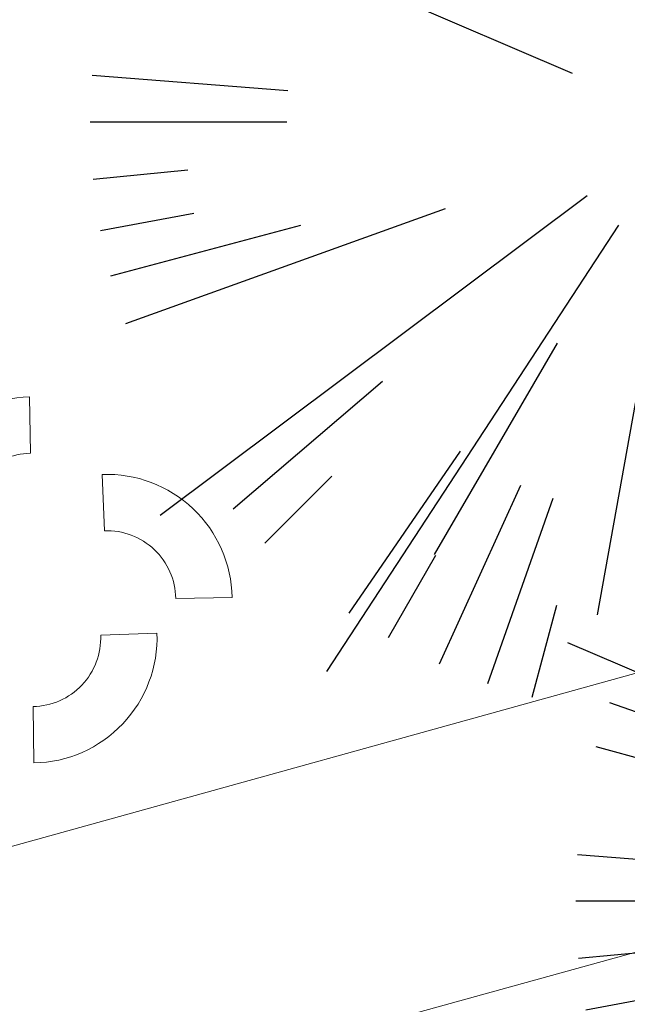
# Model space of a CAD drawing. Units: millimetres. Extents: x -84496 to -84261, y -43515 to -43349.
# Drawn here: x -84342 to -84337, y -43456 to -43448 of the extents above; entities that cross this region are included whole.
import ezdxf

# ---------------------------------------------------------------- set-up
doc = ezdxf.new("R2010")
doc.units = ezdxf.units.MM
doc.header["$MEASUREMENT"] = 0
doc.layers.add('FLORA', color=3, linetype='Continuous')
doc.layers.add('PANCHINE', color=252, linetype='Continuous', lineweight=18)
doc.layers.add('Percorso ginnico', color=252, linetype='Continuous', lineweight=18)
doc.layers.add('PINUS PINEA PROGETTO', color=7, linetype='Continuous', lineweight=18, true_color=0x004c13)

# ---------------------------------------------------------------- blocks, each defined once
blk = doc.blocks.new('TASSO')
at = {"layer": 'FLORA', "color": 108, "true_color": 0x004c13}
for p, q in [((-22.64, 9.7), (-120.57, 51.64)), ((-75.19, 26.57), (-112.2, 39.65)), ((-96.59, 25.88), (-114.94, 30.8)), ((-79.5, 6.2), (-118.64, 9.26)), ((-79.74, 0), (-119, 0)), ((-99.53, -9.65), (-118.44, -11.48)), ((-19.72, -14.76), (-105.01, -78.6)), ((-48.12, -17.32), (-111.97, -40.3)), ((-98.31, -18.29), (-116.99, -21.76)), ((-77.03, -20.64), (-114.94, -30.8)), ((-13.48, -20.62), (-71.79, -109.77)), ((-25.73, -44.19), (-50.31, -86.42)), ((-9.06, -50.33), (-17.72, -98.42)), ((-60.6, -51.83), (-90.44, -77.34)), ((-45.12, -65.75), (-67.34, -98.11)), ((-70.71, -70.71), (-84.14, -84.14)), ((-33.02, -72.59), (-49.28, -108.32)), ((-26.57, -75.19), (-39.65, -112.2)), ((-50, -86.6), (-59.5, -103.06)), ((-25.88, -96.59), (-30.8, -114.94))]:
    blk.add_line(p, q, dxfattribs=at)

msp = doc.modelspace()

# ---------------------------------------------------------------- linework, layer by layer
at = {"layer": 'PANCHINE', "linetype": 'Continuous'}
for points in [[(-84341.7623, -43451.0545), (-84341.755, -43451.5045)], [(-84341.1632, -43452.1236), (-84341.18, -43451.6739)], [(-84340.1428, -43452.657), (-84340.5927, -43452.6643)], [(-84341.1928, -43452.9583), (-84340.7431, -43452.9415)], [(-84341.7262, -43453.9785), (-84341.7335, -43453.5286)]]:
    msp.add_lwpolyline(points, dxfattribs=at)
for centre, radius, start, end in [((-84341.7461, -43452.0544), 1, 90.92493, 182.14056), ((-84341.7461, -43452.0544), 0.55, 90.92493, 182.14056), ((-84341.1427, -43452.6732), 1, 0.92493, 92.14056), ((-84341.1427, -43452.6732), 0.55, 0.92493, 92.14056), ((-84341.7424, -43452.9786), 0.55, 270.92493, 2.14056), ((-84341.7424, -43452.9786), 1, 270.92493, 2.14056)]:
    msp.add_arc(centre, radius, start, end, dxfattribs=at)
at = {"layer": 'Percorso ginnico', "linetype": 'Continuous'}
for p, q in [((-84336.081, -43453.0292), (-84351.6894, -43457.3628)), ((-84350.1416, -43459.1347), (-84336.5536, -43455.3915))]:
    msp.add_line(p, q, dxfattribs=at)

# ---------------------------------------------------------------- block references
at = {"layer": 'PINUS PINEA PROGETTO', "linetype": 'Continuous', "xscale": 0.04, "yscale": 0.04, "zscale": 0.04}
for p in [(-84336.5158, -43448.8577), (-84332.6355, -43455.0834)]:
    msp.add_blockref('TASSO', p, dxfattribs=at)

doc.saveas('drawing.dxf')
